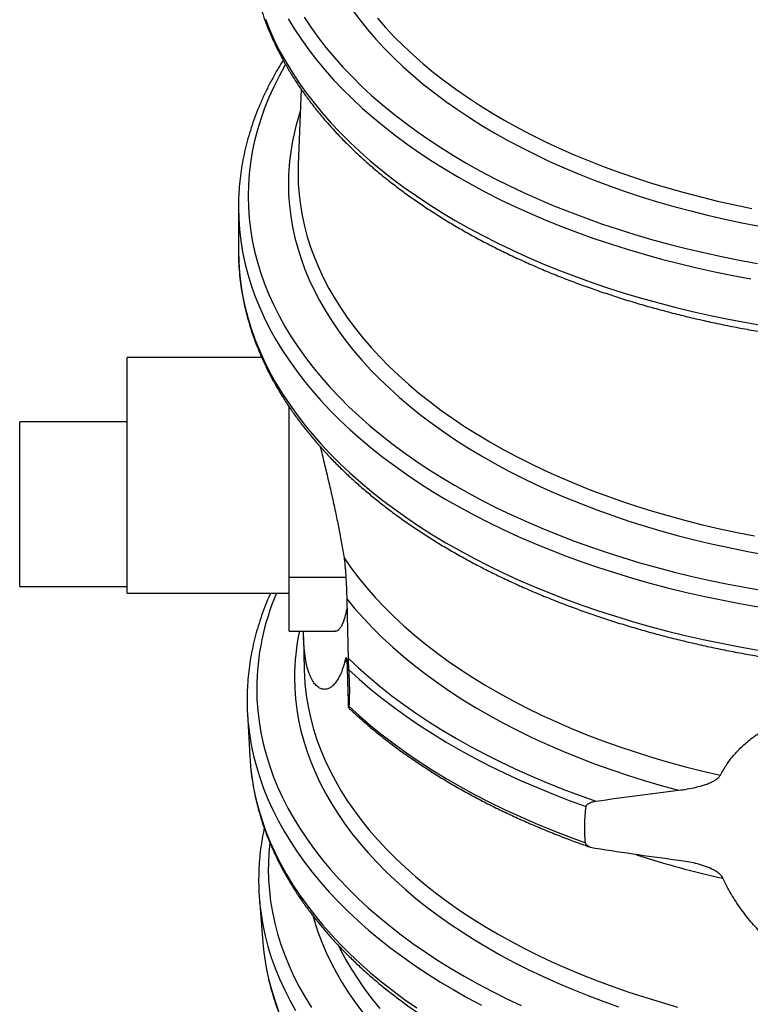
# Model space of a CAD drawing. Units: millimetres. Extents: x 5 to 468, y 5 to 292.
# Drawn here: x 310 to 339, y 167 to 206 of the extents above; entities that cross this region are included whole.
import ezdxf

# ---------------------------------------------------------------- set-up
doc = ezdxf.new("R2010")
doc.units = ezdxf.units.MM

msp = doc.modelspace()

# ---------------------------------------------------------------- linework, layer by layer
at = {"color": 7, "linetype": 'Continuous', "lineweight": 25}
for p, q in [((321.26447, 203.2923), (321.14883, 200.27367)), ((321.14883, 200.27367), (321.14238, 199.93668)), ((318.75876, 198.57056), (318.75876, 196.83871)), ((319.68996, 192.56907), (314.31037, 192.56907)), ((314.31037, 183.15731), (314.31037, 192.56907)), ((314.31037, 190.00455), (310.01626, 190.00455)), ((310.01626, 184.80877), (310.01626, 190.00455)), ((310.01626, 183.41631), (310.01626, 184.80877)), ((310.01626, 183.41631), (314.31037, 183.41631)), ((314.31037, 183.15731), (320.78096, 183.15731)), ((320.78096, 181.63725), (322.62958, 181.63725)), ((321.36406, 181.41258), (321.38962, 180.08495)), ((319.10407, 178.88653), (319.10557, 178.75907)), ((319.11882, 178.3471), (319.21332, 176.6188)), ((319.59848, 170.90766), (319.73662, 169.18203))]:
    msp.add_line(p, q, dxfattribs=at)
at = {"color": 8, "linetype": 'Continuous', "lineweight": 25}
for p, q in [((320.78096, 183.78822), (323.05321, 183.78822)), ((323.02575, 180.47746), (323.10344, 180.36212))]:
    msp.add_line(p, q, dxfattribs=at)
at = {"color": 8, "linetype": 'Continuous', "lineweight": 25, "flags": 128}
for points in [[(321.38224, 206.17317), (321.65456, 205.76446), (321.94604, 205.36017), (322.25645, 204.96062), (322.58558, 204.56608), (322.93316, 204.17686), (323.29896, 203.79323), (323.68269, 203.4155), (324.08408, 203.04392), (324.50283, 202.67879), (324.93862, 202.32037), (325.39113, 201.96892), (325.86004, 201.6247), (326.34499, 201.28798), (326.84562, 200.95899), (327.36156, 200.63799), (327.89244, 200.3252), (328.43786, 200.02087), (328.99741, 199.72521), (329.57069, 199.43844), (330.15726, 199.16078), (330.7567, 198.89244), (331.36855, 198.6336), (331.99238, 198.38447), (332.62771, 198.14522), (333.27407, 197.91604), (333.931, 197.69708), (334.598, 197.48853), (335.27457, 197.29052), (335.96022, 197.10321), (336.65445, 196.92673), (337.35673, 196.76122), (338.06655, 196.60679), (338.78338, 196.46357), (339.50669, 196.33165)], [(323.31957, 206.44892), (323.61054, 206.05896), (323.92034, 205.67386), (324.24873, 205.29393), (324.59544, 204.91947), (324.96021, 204.55077), (325.34275, 204.18812), (325.74276, 203.83181), (326.15992, 203.48211), (326.59391, 203.1393), (327.04438, 202.80366), (327.51098, 202.47544), (327.99334, 202.15491), (328.49108, 201.84231), (329.00382, 201.53789), (329.53114, 201.24189), (330.07264, 200.95455), (330.62788, 200.67609), (331.19643, 200.40673), (331.77785, 200.14668), (332.37167, 199.89614), (332.97743, 199.65532), (333.59465, 199.4244), (334.22285, 199.20356), (334.86153, 198.99299), (335.51018, 198.79283), (336.16831, 198.60326), (336.83539, 198.42442), (337.51089, 198.25644), (338.19429, 198.09948), (338.88505, 197.95363), (339.58262, 197.81903)], [(319.8387, 206.08283), (320.01249, 205.65283), (320.20629, 205.22569), (320.41998, 204.80173), (320.65339, 204.38124), (320.90636, 203.96454), (321.1787, 203.55193), (321.47021, 203.14371), (321.78068, 202.74018), (322.10988, 202.34162), (322.45759, 201.94833), (322.82353, 201.5606), (323.20745, 201.17871), (323.60907, 200.80293), (324.02809, 200.43354), (324.46421, 200.0708), (324.91712, 199.71499), (325.38648, 199.36635), (325.87196, 199.02515), (326.37319, 198.69163), (326.88982, 198.36603), (327.42147, 198.04859), (327.96776, 197.73954), (328.52828, 197.43911), (329.10262, 197.14751), (329.69038, 196.86496), (330.29112, 196.59166), (330.90441, 196.3278), (331.5298, 196.0736), (332.16684, 195.82921), (332.81506, 195.59484), (333.47398, 195.37064), (334.14315, 195.15677), (334.82205, 194.9534), (335.51021, 194.76067), (336.20712, 194.57872), (336.91228, 194.40769), (337.62516, 194.2477), (338.34526, 194.09886), (339.07205, 193.96128), (339.80501, 193.83506)], [(320.74986, 206.10464), (321.00417, 205.68766), (321.27795, 205.27481), (321.571, 204.86639), (321.8831, 204.46271), (322.21401, 204.06405), (322.56351, 203.67071), (322.93133, 203.28298), (323.3172, 202.90114), (323.72085, 202.52547), (324.14196, 202.15625), (324.58024, 201.79375), (325.03537, 201.43823), (325.507, 201.08996), (325.9948, 200.74919), (326.4984, 200.41617), (327.01744, 200.09114), (327.55154, 199.77435), (328.1003, 199.46602), (328.66332, 199.16638), (329.2402, 198.87566), (329.83049, 198.59406), (330.43378, 198.32179), (331.04962, 198.05905), (331.67756, 197.80604), (332.31714, 197.56293), (332.96788, 197.32992), (333.62932, 197.10716), (334.30097, 196.89482), (334.98233, 196.69306), (335.6729, 196.50202), (336.37218, 196.32185), (337.07965, 196.15268), (337.79481, 195.99463), (338.51711, 195.84782), (339.24603, 195.71235)], [(324.31386, 206.13495), (324.64305, 205.75804), (324.99058, 205.38665), (325.35618, 205.02109), (325.73955, 204.66165), (326.14039, 204.30862), (326.55838, 203.96227), (326.99317, 203.6229), (327.44443, 203.29076), (327.91179, 202.96612), (328.39487, 202.64926), (328.8933, 202.34041), (329.40666, 202.03982), (329.93456, 201.74775), (330.47656, 201.46441), (331.03223, 201.19005), (331.60113, 200.92487), (332.1828, 200.66909), (332.77677, 200.42291), (333.38258, 200.18654), (333.99973, 199.96016), (334.62773, 199.74395), (335.26608, 199.53809), (335.91426, 199.34274), (336.57176, 199.15806), (337.23805, 198.98419), (337.91259, 198.82127), (338.59485, 198.66944), (339.28429, 198.52882)], [(320.6396, 204.26907), (320.61982, 204.23515), (320.38612, 203.81414), (320.17216, 203.38964), (319.97811, 202.96197), (319.80411, 202.53144), (319.65028, 202.09835), (319.51673, 201.66303), (319.40356, 201.22578), (319.31086, 200.78693), (319.23869, 200.3468), (319.1871, 199.90571), (319.15613, 199.46397), (319.1458, 199.02191)], [(321.14238, 199.93668), (321.15267, 199.51109), (321.18355, 199.08583), (321.23498, 198.66124), (321.30693, 198.23764), (321.39933, 197.81536), (321.51213, 197.39474), (321.64523, 196.9761), (321.79852, 196.55977), (321.97189, 196.14608), (322.1652, 195.73534), (322.3783, 195.32787), (322.61103, 194.924), (322.8632, 194.52404), (323.13461, 194.12829), (323.42506, 193.73708), (323.73432, 193.3507), (324.06215, 192.96946), (324.40829, 192.59365), (324.77247, 192.22357), (325.15441, 191.8595), (325.55381, 191.50172), (325.97035, 191.15053), (326.40373, 190.80619), (326.85358, 190.46896), (327.31957, 190.13912), (327.80134, 189.81692), (328.2985, 189.50261), (328.81067, 189.19644), (329.33744, 188.89864), (329.87842, 188.60945), (330.43317, 188.32909), (331.00127, 188.05778), (331.58226, 187.79574), (332.17571, 187.54316), (332.78114, 187.30025), (333.39808, 187.06719), (334.02605, 186.84416), (334.66457, 186.63135), (335.31313, 186.42891), (335.97123, 186.237), (336.63835, 186.05577), (337.31398, 185.88537), (337.99759, 185.72593), (338.68864, 185.57756), (339.3866, 185.4404)], [(320.75562, 199.50034), (320.76597, 199.07043), (320.79702, 198.64085), (320.84875, 198.21193), (320.9211, 197.78401), (321.01404, 197.35741), (321.12748, 196.93248), (321.26134, 196.50952), (321.41551, 196.08888), (321.58988, 195.67087), (321.78432, 195.25583), (321.99866, 194.84406), (322.23274, 194.4359), (322.48639, 194.03164), (322.75941, 193.63162), (323.05159, 193.23613), (323.36269, 192.84548), (323.69249, 192.45997), (324.04072, 192.07991), (324.40712, 191.70558), (324.7914, 191.33728), (325.19327, 190.97528), (325.61242, 190.61988), (326.04851, 190.27134), (326.50123, 189.92993), (326.9702, 189.59591), (327.45508, 189.26956), (327.95549, 188.95111), (328.47104, 188.64081), (329.00133, 188.3389), (329.54595, 188.04563), (330.10448, 187.7612), (330.6765, 187.48585), (331.26155, 187.21979), (331.85919, 186.96321), (332.46895, 186.71633), (333.09037, 186.47933), (333.72295, 186.25239), (334.36622, 186.03568), (335.01968, 185.82939), (335.68282, 185.63366), (336.35512, 185.44865), (337.03608, 185.2745), (337.72516, 185.11135), (338.42183, 184.95931), (339.12554, 184.81852), (339.83577, 184.68907)], [(319.1458, 199.02191), (319.15613, 198.57985), (319.1871, 198.13812), (319.23869, 197.69702), (319.31086, 197.25689), (319.40356, 196.81804), (319.51673, 196.3808), (319.65028, 195.94547), (319.80411, 195.51238), (319.97811, 195.08185), (320.17216, 194.65418), (320.38612, 194.22968), (320.61982, 193.80867), (320.87311, 193.39145), (321.14578, 192.97833), (321.43766, 192.5696), (321.74852, 192.16556), (322.07813, 191.7665), (322.42627, 191.37273), (322.79267, 190.98451), (323.17707, 190.60214), (323.57919, 190.22589), (323.99873, 189.85604), (324.4354, 189.49285), (324.88887, 189.13659), (325.35882, 188.78752), (325.8449, 188.44589), (326.34676, 188.11195), (326.86404, 187.78595), (327.39635, 187.46811), (327.94332, 187.15868), (328.50454, 186.85787), (329.0796, 186.56591), (329.66809, 186.283), (330.26959, 186.00936), (330.88364, 185.74518), (331.50981, 185.49066), (332.14764, 185.24597), (332.79667, 185.0113), (333.45642, 184.78682), (334.12641, 184.57269), (334.80617, 184.36906), (335.49519, 184.17609), (336.19297, 183.99392), (336.899, 183.82267), (337.61278, 183.66248), (338.33378, 183.51345), (339.06148, 183.3757), (339.79534, 183.24933)], [(318.75876, 198.57056), (318.76913, 198.12439), (318.80026, 197.67854), (318.8521, 197.23334), (318.92464, 196.7891), (319.0178, 196.34614), (319.13154, 195.90479), (319.26576, 195.46536), (319.42037, 195.02817), (319.59525, 194.59353), (319.79029, 194.16176), (320.00533, 193.73317), (320.24023, 193.30807), (320.49482, 192.88676), (320.76891, 192.46954), (321.0623, 192.05673), (321.37479, 191.64861), (321.70614, 191.24548), (322.05612, 190.84764), (322.42448, 190.45536), (322.81095, 190.06893), (323.21525, 189.68863), (323.6371, 189.31473), (324.07618, 188.94751), (324.53218, 188.58723), (325.00477, 188.23414), (325.49361, 187.8885), (325.99835, 187.55057), (326.51863, 187.22058), (327.05406, 186.89877), (327.60427, 186.58538), (328.16886, 186.28063), (328.74741, 185.98474), (329.33952, 185.69792), (329.94475, 185.42038), (330.56267, 185.15232), (331.19284, 184.89394), (331.83479, 184.64542), (332.48807, 184.40694), (333.15221, 184.17866), (333.82673, 183.96077), (334.51113, 183.7534), (335.20493, 183.55672), (335.90763, 183.37086), (336.61872, 183.19597), (337.33769, 183.03215), (338.06401, 182.87954), (338.79718, 182.73824), (339.53665, 182.60835)], [(318.75876, 196.83871), (318.76913, 196.39254), (318.80026, 195.94669), (318.8521, 195.50149), (318.92464, 195.05725), (319.0178, 194.61429), (319.13154, 194.17294), (319.26576, 193.73351), (319.42037, 193.29632), (319.59525, 192.86168), (319.79029, 192.42991), (320.00533, 192.00132), (320.24023, 191.57622), (320.49482, 191.15491), (320.76891, 190.73769), (321.0623, 190.32488), (321.37479, 189.91676), (321.70614, 189.51363), (322.05612, 189.11579), (322.42448, 188.72351), (322.81095, 188.33708), (323.21525, 187.95678), (323.6371, 187.58288), (324.07618, 187.21566), (324.53218, 186.85538), (325.00477, 186.50229), (325.49361, 186.15665), (325.99835, 185.81872), (326.51863, 185.48873), (327.05406, 185.16692), (327.60427, 184.85353), (328.16886, 184.54878), (328.74741, 184.25289), (329.33952, 183.96607), (329.94475, 183.68853), (330.56267, 183.42048), (331.19284, 183.16209), (331.83479, 182.91357), (332.48807, 182.67509), (333.15221, 182.44681), (333.82673, 182.22892), (334.51113, 182.02155), (335.20493, 181.82487), (335.90763, 181.63902), (336.61872, 181.46412), (337.33769, 181.3003), (338.06401, 181.14769), (338.79718, 181.00639), (339.53665, 180.8765)], [(321.00131, 179.78689), (321.01165, 179.35903), (321.04269, 178.9315), (321.0944, 178.50463), (321.16673, 178.07877), (321.25963, 177.65424), (321.37303, 177.23137), (321.50684, 176.8105), (321.66095, 176.39194), (321.83525, 175.97603), (322.02959, 175.5631), (322.24383, 175.15346), (322.4778, 174.74743), (322.73132, 174.34533), (323.00418, 173.94747), (323.29619, 173.55417), (323.6071, 173.16572), (323.93668, 172.78244), (324.28467, 172.40463), (324.65079, 172.03256), (325.03477, 171.66655), (325.4363, 171.30687), (325.85508, 170.9538), (326.29076, 170.60761), (326.74302, 170.26859), (327.21151, 169.93698), (327.69584, 169.61306), (328.19566, 169.29707), (328.71056, 168.98926), (329.24016, 168.68987), (329.78402, 168.39914), (330.34174, 168.11728), (330.91287, 167.84452), (331.49697, 167.58108), (332.09358, 167.32715), (332.70225, 167.08294), (333.32249, 166.84863), (333.95382, 166.62442)], [(321.41502, 179.56667), (321.42953, 179.4023), (321.4814, 178.9779), (321.55396, 178.55451), (321.64715, 178.13248), (321.7609, 177.71212), (321.89512, 177.29378), (322.0497, 176.87779), (322.22452, 176.46448), (322.41945, 176.05418), (322.63431, 175.64721), (322.86896, 175.2439), (323.12319, 174.84456), (323.3968, 174.44952), (323.68959, 174.05908), (324.00132, 173.67356), (324.33173, 173.29326), (324.68058, 172.91848), (325.04757, 172.54953), (325.43242, 172.1867), (325.83483, 171.83026), (326.25447, 171.48051), (326.69101, 171.13773), (327.14411, 170.80218), (327.6134, 170.47413), (328.09852, 170.15385), (328.59907, 169.84158), (329.11467, 169.53758), (329.64489, 169.24208), (330.18932, 168.95533), (330.74754, 168.67754), (331.31908, 168.40894), (331.90351, 168.14974), (332.50035, 167.90015), (333.10914, 167.66037), (333.72939, 167.43058), (334.3606, 167.21097), (335.00228, 167.00171), (335.65392, 166.80298), (336.315, 166.61491)], [(319.49104, 179.33786), (319.50142, 178.89739), (319.53255, 178.45725), (319.58439, 178.01777), (319.65693, 177.57925), (319.75009, 177.14204), (319.86382, 176.70646), (319.99803, 176.27282), (320.15261, 175.84145), (320.32747, 175.41266), (320.52245, 174.98678), (320.73743, 174.56412), (320.97224, 174.14499), (321.22671, 173.7297), (321.50065, 173.31856), (321.79386, 172.91188), (322.10612, 172.50994), (322.4372, 172.11306), (322.78686, 171.72153), (323.15483, 171.33562), (323.54084, 170.95564), (323.94462, 170.58186), (324.36585, 170.21456), (324.80423, 169.854), (325.25944, 169.50046), (325.73113, 169.1542), (326.21896, 168.81548), (326.72257, 168.48453), (327.24158, 168.16162), (327.77562, 167.84697), (328.32427, 167.54083), (328.88715, 167.24341), (329.46384, 166.95494), (330.0539, 166.67563)], [(319.14996, 177.93874), (319.19768, 177.5383), (319.26995, 177.09753), (319.36279, 176.65805), (319.47612, 176.22017), (319.60986, 175.78422), (319.76392, 175.3505), (319.93818, 174.91934), (320.13251, 174.49105), (320.34677, 174.06594), (320.58081, 173.64432), (320.83446, 173.2265), (321.10754, 172.81277), (321.39983, 172.40345), (321.71114, 171.99883), (322.04124, 171.5992), (322.38987, 171.20485), (322.75681, 170.81607), (323.14176, 170.43315), (323.54446, 170.05635), (323.96462, 169.68596), (324.40192, 169.32225), (324.85605, 168.96547), (325.32668, 168.6159), (325.81346, 168.27377), (326.31605, 167.93935), (326.83408, 167.61287), (327.36716, 167.29458), (327.91492, 166.9847), (328.47695, 166.68345)], [(319.24435, 176.2119), (319.29192, 175.81269), (319.36395, 175.37339), (319.45648, 174.93537), (319.56944, 174.49894), (319.70273, 174.06444), (319.85628, 173.63217), (320.02996, 173.20244), (320.22364, 172.77557), (320.43719, 172.35188), (320.67046, 171.93166), (320.92326, 171.51522), (321.19543, 171.10287), (321.48675, 170.69491), (321.79703, 170.29163), (322.12602, 169.89333), (322.4735, 169.50029), (322.83922, 169.11281), (323.22289, 168.73116), (323.62426, 168.35561), (324.04301, 167.98646), (324.47886, 167.62395), (324.93148, 167.26836), (325.40054, 166.91995), (325.88571, 166.57896)], [(319.95445, 172.13589), (319.96475, 171.70082), (319.99562, 171.26607), (320.04706, 170.83198), (320.11902, 170.39885), (320.21144, 169.96702), (320.32426, 169.53681), (320.45739, 169.10854), (320.61074, 168.68253), (320.78419, 168.25909), (320.97761, 167.83855), (321.19085, 167.42122), (321.42377, 167.0074), (321.67617, 166.59741)], [(319.63801, 170.51672), (319.66175, 170.33681), (319.73408, 169.89951), (319.82699, 169.46351), (319.9404, 169.02913), (320.07424, 168.59669), (320.2284, 168.16651), (320.40276, 167.73891), (320.59721, 167.31421), (320.8116, 166.89272), (321.04576, 166.47475)], [(321.74934, 170.23462), (321.80492, 170.03889), (321.93891, 169.62126), (322.09323, 169.20598), (322.26775, 168.79338), (322.46234, 168.38378), (322.67684, 167.9775), (322.91108, 167.57488), (323.16488, 167.17622), (323.43803, 166.78185), (323.73032, 166.39208)], [(319.77597, 168.79293), (319.79958, 168.614), (319.87155, 168.17887), (319.964, 167.74502), (320.07685, 167.31279), (320.21003, 166.88249), (320.36342, 166.45444)], [(322.76958, 169.052), (322.84242, 168.90459), (323.05563, 168.50268), (323.28845, 168.10442), (323.5407, 167.71012), (323.81219, 167.3201), (324.10268, 166.93467), (324.41195, 166.55414)]]:
    msp.add_lwpolyline(points, dxfattribs=at)
at = {"color": 7, "linetype": 'Continuous', "lineweight": 25, "flags": 128}
for points in [[(322.98026, 184.56094), (323.26325, 184.1568), (323.56617, 183.75749), (323.8888, 183.36337), (324.23086, 182.97474), (324.59207, 182.59193), (324.97214, 182.21526), (325.37075, 181.84503), (325.78757, 181.48154), (326.22227, 181.1251), (326.67448, 180.776), (327.14384, 180.43452), (327.62996, 180.10095), (328.13244, 179.77555), (328.65086, 179.45861), (329.1848, 179.15037), (329.73383, 178.85109), (330.29749, 178.56101), (330.87532, 178.28038), (331.46684, 178.00943), (332.07157, 177.74837), (332.68901, 177.49742), (333.31865, 177.2568), (333.95998, 177.02668), (334.61248, 176.80728), (335.27559, 176.59875), (335.94878, 176.40129), (336.6315, 176.21504), (337.32319, 176.04016), (338.02327, 175.8768)], [(323.08965, 182.93188), (323.41846, 182.53231), (323.76686, 182.13832), (324.13456, 181.75021), (324.52127, 181.3683), (324.92666, 180.99292), (325.35041, 180.62435), (325.79218, 180.26289), (326.25161, 179.90885), (326.72832, 179.56251), (327.22192, 179.22415), (327.73203, 178.89405), (328.25821, 178.57246), (328.80005, 178.25967), (329.35711, 177.9559), (329.92893, 177.66143), (330.51506, 177.37647), (331.115, 177.10128), (331.72828, 176.83605), (332.3544, 176.58103), (332.99285, 176.3364), (333.64312, 176.10237), (334.30467, 175.87913), (334.97696, 175.66686), (335.65946, 175.46574), (336.35161, 175.27592)], [(323.14285, 180.5609), (323.55386, 180.17375), (323.9833, 179.79333), (324.43084, 179.41992), (324.89613, 179.05381), (325.37882, 178.69528), (325.87853, 178.34462), (326.39487, 178.00208), (326.92747, 177.66793), (327.47589, 177.34243), (328.03973, 177.02583), (328.61856, 176.71838), (329.21191, 176.42029), (329.81935, 176.13182), (330.4404, 175.85317), (331.07459, 175.58456), (331.72142, 175.32621), (332.38041, 175.07829), (333.05105, 174.84102)], [(321.38962, 180.08495), (321.39839, 179.82737), (321.41502, 179.56667)], [(323.16169, 180.10561), (323.58654, 179.71637), (324.03002, 179.33412), (324.4918, 178.95916), (324.97151, 178.59178), (325.46879, 178.23227), (325.98324, 177.8809), (326.51447, 177.53796), (327.06205, 177.20369), (327.62558, 176.87838), (328.2046, 176.56227), (328.79866, 176.2556), (329.40731, 175.95861), (330.03007, 175.67154), (330.66646, 175.3946), (331.31598, 175.12803), (331.97812, 174.87201), (332.65238, 174.62675)], [(323.17611, 178.63622), (323.59984, 178.24879), (324.04204, 177.8683), (324.50237, 177.49506), (324.98049, 177.12933), (325.47602, 176.77142), (325.98858, 176.42159), (326.51777, 176.08011), (327.06319, 175.74725), (327.62441, 175.42326), (328.201, 175.1084), (328.79252, 174.8029), (329.39852, 174.50701), (330.01851, 174.22095), (330.65203, 173.94494), (331.29858, 173.67919), (331.95767, 173.42391), (332.62879, 173.1793)], [(319.21332, 176.6188), (319.24042, 176.25296), (319.24435, 176.2119)], [(319.73662, 169.18203), (319.74813, 169.05011), (319.77597, 168.79293)]]:
    msp.add_lwpolyline(points, dxfattribs=at)
at = {"color": 8, "linetype": 'Continuous', "lineweight": 25}
for centre, radius, start, end in [((329.95142, 199.48241), 9.19582, 161.51132, 179.888272), ((329.3121, 179.29482), 9.82115, 156.841054, 179.748911), ((329.97107, 179.78072), 8.96977, 168.054743, 179.960568), ((329.18985, 172.13472), 9.2354, 173.549587, 179.992711), ((346.16446, 208.20718), 37.32317, 252.072429, 257.56403)]:
    msp.add_arc(centre, radius, start, end, dxfattribs=at)
at = {"color": 7, "linetype": 'Continuous', "lineweight": 25}
for centre, radius, start, end in [((328.62115, 178.86638), 9.51651, 180.74441, 185.59389), ((328.95233, 171.65604), 9.38374, 182.358596, 186.973729)]:
    msp.add_arc(centre, radius, start, end, dxfattribs=at)
for points, knots in [([(319.1807, 209.56792), (319.18125, 209.49055), (319.18281, 209.27061), (319.19987, 208.9082), (319.23761, 208.48112), (319.29413, 208.0548), (319.3691, 207.62949), (319.46256, 207.20544), (319.57444, 206.7829), (319.70472, 206.36213), (319.85332, 205.94339), (320.02018, 205.52696), (320.20523, 205.11309), (320.40836, 204.70208), (320.62948, 204.29421), (320.86844, 203.88976), (321.12511, 203.48903), (321.39932, 203.09229), (321.69091, 202.69984), (321.99966, 202.31196), (322.32537, 201.92893), (322.66781, 201.55103), (323.02674, 201.17852), (323.40191, 200.81167), (323.79304, 200.45072), (324.19987, 200.09594), (324.62209, 199.74754), (325.0594, 199.40578), (325.51151, 199.07087), (325.97809, 198.74303), (326.45882, 198.42248), (326.95336, 198.10941), (327.46138, 197.80402), (327.98252, 197.5065), (328.51642, 197.21704), (329.06274, 196.93582), (329.6211, 196.66301), (330.19112, 196.39876), (330.77244, 196.14325), (331.36466, 195.89663), (331.9674, 195.65904), (332.58025, 195.43062), (333.20282, 195.21152), (333.8347, 195.00187), (334.47547, 194.80179), (335.12472, 194.61141), (335.78203, 194.43083), (336.44695, 194.26017), (337.11907, 194.09952), (337.79795, 193.94899), (338.48314, 193.80867), (339.17421, 193.67864), (339.87069, 193.55897), (340.57215, 193.44975), (341.27812, 193.35104), (341.98815, 193.26289), (342.70178, 193.18536), (343.41855, 193.1185), (344.13798, 193.06235), (344.85963, 193.01694), (345.58301, 192.9823), (346.30766, 192.95846), (347.03311, 192.94541), (347.7589, 192.94318), (348.48454, 192.95177), (349.20958, 192.97116), (349.93353, 193.00135), (350.65594, 193.04232), (351.37633, 193.09404), (352.09423, 193.15649), (352.80919, 193.22962), (353.52073, 193.31338), (354.22841, 193.40774), (354.93175, 193.51263), (355.63031, 193.62799), (356.32363, 193.75374), (357.01127, 193.88982), (357.69277, 194.03614), (358.3677, 194.19261), (359.03561, 194.35914), (359.69608, 194.53563), (360.34867, 194.72197), (360.99297, 194.91805), (361.62854, 195.12375), (362.25499, 195.33895), (362.8719, 195.56353), (363.47886, 195.79734), (364.07548, 196.04026), (364.66137, 196.29212), (365.23614, 196.55279), (365.79942, 196.82211), (366.35082, 197.09992), (366.88999, 197.38605), (367.41656, 197.68032), (367.93017, 197.98258), (368.43049, 198.29262), (368.91717, 198.61027), (369.38988, 198.93532), (369.84828, 199.26758), (370.29205, 199.60683), (370.72088, 199.95287), (371.13448, 200.30546), (371.53253, 200.66439), (371.91476, 201.02941), (372.28088, 201.40027), (372.63063, 201.77674), (372.96376, 202.15854), (373.28001, 202.54541), (373.57915, 202.93706), (373.86098, 203.33322), (374.12527, 203.73359), (374.37186, 204.13787), (374.60057, 204.54576), (374.81125, 204.95695), (375.00377, 205.37114), (375.17802, 205.78801), (375.3339, 206.20726), (375.47133, 206.62858), (375.59026, 207.05168), (375.69064, 207.47627), (375.77247, 207.90205), (375.83558, 208.32874), (375.88053, 208.75609), (375.90522, 209.18381), (375.91417, 209.49649), (375.90919, 209.66643), (375.90839, 209.69378)], [0, 0, 0, 0, 0.00434671, 0.01235551, 0.02036501, 0.02837696, 0.03639322, 0.04441551, 0.05244536, 0.06048409, 0.06853274, 0.07659209, 0.08466265, 0.09274467, 0.10083813, 0.10894281, 0.11705828, 0.12518397, 0.13331918, 0.14146311, 0.14961494, 0.15777379, 0.1659388, 0.17410913, 0.18228398, 0.19046258, 0.19864425, 0.20682834, 0.21501428, 0.22320157, 0.23138974, 0.23957843, 0.24776725, 0.25595588, 0.26414409, 0.27233169, 0.28051854, 0.28870452, 0.29688954, 0.30507354, 0.31325646, 0.3214383, 0.32961903, 0.33779865, 0.34597719, 0.35415465, 0.36233108, 0.3705065, 0.37868097, 0.38685453, 0.39502723, 0.40319912, 0.41137026, 0.41954071, 0.42771053, 0.43587977, 0.44404852, 0.45221681, 0.46038473, 0.46855233, 0.47671968, 0.48488684, 0.49305388, 0.50122086, 0.50938785, 0.5175549, 0.52572207, 0.53388942, 0.54205702, 0.55022494, 0.55839323, 0.56656197, 0.57473123, 0.58290105, 0.59107152, 0.59924268, 0.60741461, 0.61558736, 0.623761, 0.63193558, 0.64011114, 0.64828776, 0.65646546, 0.6646443, 0.6728243, 0.6810055, 0.68918792, 0.69737156, 0.70555642, 0.71374248, 0.72192971, 0.73011805, 0.73830743, 0.74649774, 0.75468885, 0.76288058, 0.77107274, 0.77926505, 0.78745711, 0.79564857, 0.803839, 0.8120279, 0.82021472, 0.82839884, 0.83657957, 0.84475616, 0.85292781, 0.86109367, 0.86925285, 0.87740447, 0.88554762, 0.89368148, 0.90180526, 0.9099183, 0.91802007, 0.92611023, 0.93418864, 0.94225542, 0.95031095, 0.95835587, 0.96639113, 0.97441791, 0.98243766, 0.99045202, 0.99846281, 1, 1, 1, 1]), ([(320.54941, 204.44795), (320.4867, 204.34796), (320.33928, 204.1129), (320.12773, 203.73802), (319.9118, 203.32461), (319.71461, 202.90801), (319.5355, 202.4887), (319.37479, 202.06694), (319.23249, 201.64305), (319.10868, 201.21731), (319.00341, 200.79003), (318.91671, 200.36149), (318.84861, 199.93196), (318.79907, 199.50172), (318.76882, 199.07861), (318.75933, 198.76813), (318.75885, 198.60133), (318.75876, 198.57056)], [0, 0, 0, 0, 0.05364124, 0.12610978, 0.19848548, 0.27076353, 0.34294062, 0.41501522, 0.48698788, 0.55886135, 0.6306408, 0.70233376, 0.77395011, 0.84550188, 0.91700296, 0.98468936, 1, 1, 1, 1]), ([(318.75876, 196.83871), (318.7593, 196.76082), (318.76087, 196.53935), (318.77792, 196.1744), (318.81565, 195.74427), (318.87218, 195.31489), (318.94714, 194.88652), (319.0406, 194.45939), (319.15248, 194.03377), (319.28276, 193.6099), (319.43137, 193.18805), (319.59824, 192.76848), (319.78331, 192.35146), (319.98646, 191.93728), (320.2076, 191.52621), (320.4466, 191.11854), (320.70332, 190.71455), (320.97761, 190.31453), (321.26927, 189.91876), (321.57813, 189.52753), (321.90398, 189.14111), (322.24658, 188.75977), (322.6057, 188.38379), (322.9811, 188.01342), (323.3725, 187.64892), (323.77964, 187.29053), (324.20223, 186.93849), (324.63996, 186.59303), (325.09254, 186.25438), (325.55966, 185.92276), (326.041, 185.59837), (326.53621, 185.28142), (327.04498, 184.9721), (327.56695, 184.67061), (328.10177, 184.37713), (328.64908, 184.09185), (329.20853, 183.81492), (329.77975, 183.54652), (330.36236, 183.2868), (330.95598, 183.03593), (331.56022, 182.79405), (332.1747, 182.5613), (332.79901, 182.33782), (333.43275, 182.12375), (334.07552, 181.91921), (334.7269, 181.72433), (335.38647, 181.53921), (336.0538, 181.36397), (336.72848, 181.19871), (337.41006, 181.04354), (338.09812, 180.89854), (338.79221, 180.76379), (339.49188, 180.63939), (340.1967, 180.52539), (340.90621, 180.42188), (341.61995, 180.32892), (342.33748, 180.24655), (343.05833, 180.17483), (343.78204, 180.1138), (344.50815, 180.0635), (345.23621, 180.02395), (345.96573, 179.99519), (346.69626, 179.97722), (347.42733, 179.97006), (348.15848, 179.97372), (348.88924, 179.98819), (349.61913, 180.01346), (350.3477, 180.04952), (351.07448, 180.09634), (351.799, 180.1539), (352.52081, 180.22216), (353.23944, 180.30108), (353.95443, 180.39062), (354.66533, 180.49072), (355.37168, 180.60132), (356.07304, 180.72235), (356.76895, 180.85375), (357.45898, 180.99543), (358.14267, 181.14731), (358.8196, 181.3093), (359.48933, 181.48131), (360.15143, 181.66322), (360.80547, 181.85494), (361.45105, 182.05636), (362.08774, 182.26734), (362.71514, 182.48777), (363.33284, 182.71752), (363.94045, 182.95646), (364.53757, 183.20443), (365.12382, 183.46131), (365.69881, 183.72692), (366.26217, 184.00113), (366.81354, 184.28377), (367.35255, 184.57467), (367.87884, 184.87365), (368.39207, 185.18055), (368.8919, 185.49517), (369.37798, 185.81734), (369.84999, 186.14685), (370.3076, 186.48349), (370.7505, 186.82707), (371.17837, 187.17737), (371.59093, 187.53416), (371.98787, 187.89721), (372.36892, 188.26629), (372.7338, 188.64116), (373.08225, 189.02155), (373.41402, 189.40722), (373.72887, 189.79789), (374.02657, 190.19328), (374.3069, 190.59311), (374.56968, 190.99709), (374.81472, 191.40492), (375.04186, 191.81631), (375.25094, 192.23094), (375.44186, 192.64852), (375.61448, 193.06873), (375.76873, 193.49127), (375.90452, 193.91585), (376.02182, 194.34216), (376.12053, 194.76991), (376.20079, 195.19883), (376.26198, 195.62865), (376.30458, 196.0421), (376.31754, 196.31242), (376.32361, 196.43904)], [0, 0, 0, 0, 0.00435611, 0.01238582, 0.0204162, 0.02844898, 0.03648597, 0.04452884, 0.0525791, 0.06063803, 0.06870667, 0.07678578, 0.08487588, 0.09297722, 0.1010898, 0.10921341, 0.11734766, 0.12549199, 0.13364573, 0.14180812, 0.14997835, 0.15815557, 0.16633893, 0.17452763, 0.18272086, 0.19091788, 0.19911801, 0.20732062, 0.21552513, 0.22373104, 0.2319379, 0.24014533, 0.24835298, 0.25656048, 0.26476762, 0.2729742, 0.28118008, 0.28938512, 0.29758925, 0.30579238, 0.31399448, 0.32219551, 0.33039545, 0.33859431, 0.3467921, 0.35498883, 0.36318453, 0.37137924, 0.37957299, 0.38776584, 0.39595782, 0.404149, 0.41233942, 0.42052913, 0.42871821, 0.43690671, 0.44509468, 0.4532822, 0.46146931, 0.46965609, 0.4778426, 0.48602889, 0.49421504, 0.50240111, 0.51058715, 0.51877323, 0.5269594, 0.53514571, 0.54333224, 0.55151905, 0.55970619, 0.56789375, 0.57608177, 0.58427032, 0.59245946, 0.60064926, 0.60883977, 0.61703106, 0.62522318, 0.63341619, 0.64161015, 0.6498051, 0.65800109, 0.66619817, 0.67439638, 0.68259574, 0.69079628, 0.69899802, 0.70720095, 0.71540508, 0.72361038, 0.7318168, 0.74002429, 0.74823277, 0.75644212, 0.7646522, 0.77286284, 0.78107382, 0.78928484, 0.79749552, 0.8057055, 0.81391434, 0.82212155, 0.83032656, 0.83852877, 0.84672748, 0.85492196, 0.8631114, 0.87129498, 0.87947182, 0.88764106, 0.89580184, 0.90395334, 0.91209483, 0.92022568, 0.9283454, 0.93645368, 0.94455045, 0.95263583, 0.96071024, 0.96877435, 0.9768291, 0.98487569, 0.99291554, 1, 1, 1, 1]), ([(320.78096, 183.78822), (320.78096, 183.94595), (320.78096, 184.26141), (320.78096, 184.77723), (320.78096, 185.31452), (320.78096, 185.86904), (320.78096, 186.4292), (320.78096, 186.9886), (320.78096, 187.54173), (320.78096, 188.08747), (320.78096, 188.67496), (320.78096, 189.29701), (320.78096, 189.93694), (320.78096, 190.37392), (320.78096, 190.58495), (320.78096, 190.60626)], [0, 0, 0, 0, 0.07753616, 0.15507037, 0.23259029, 0.31011093, 0.38763291, 0.4637807, 0.53992802, 0.61607512, 0.69222713, 0.79111633, 0.89000447, 0.98889355, 1, 1, 1, 1]), ([(322.03253, 189.00198), (322.03922, 188.97376), (322.09442, 188.74082), (322.20439, 188.28531), (322.35729, 187.64048), (322.50863, 186.98442), (322.64877, 186.34685), (322.77465, 185.73171), (322.88629, 185.14154), (322.94896, 184.75435), (322.98026, 184.56094)], [0, 0, 0, 0, 0.02019236, 0.16666333, 0.31361787, 0.46048598, 0.60683871, 0.73783101, 0.86904335, 1, 1, 1, 1]), ([(322.98026, 184.56094), (322.98486, 184.52952), (322.99423, 184.46548), (323.00847, 184.34552), (323.02267, 184.20524), (323.04144, 183.98329), (323.05938, 183.70923), (323.07376, 183.41602), (323.08367, 183.15604), (323.08765, 183.00672), (323.08965, 182.93188)], [0, 0, 0, 0, 0.05027756, 0.10244834, 0.1872017, 0.27396708, 0.47043913, 0.67112583, 0.83515647, 1, 1, 1, 1]), ([(320.78096, 181.6432), (320.78096, 181.64131), (320.78096, 181.63193), (320.78096, 181.66944), (320.78096, 181.75052), (320.78096, 181.88802), (320.78096, 182.07742), (320.78096, 182.31988), (320.78096, 182.61348), (320.78096, 182.95698), (320.78096, 183.34569), (320.78096, 183.64071), (320.78096, 183.78822)], [0, 0, 0, 0, 0.02755862, 0.13648108, 0.2454013, 0.35431967, 0.46323352, 0.57214386, 0.67910871, 0.78607514, 0.89303822, 1, 1, 1, 1]), ([(320.04694, 183.15731), (320.02187, 183.10271), (319.93336, 182.90999), (319.8003, 182.57594), (319.64772, 182.15579), (319.51473, 181.73343), (319.39996, 181.30942), (319.30382, 180.88398), (319.22626, 180.45741), (319.16723, 180.02999), (319.12709, 179.60198), (319.10696, 179.22072), (319.1049, 178.98221), (319.10407, 178.88653)], [0, 0, 0, 0, 0.03948202, 0.13935206, 0.23907767, 0.338661, 0.43810747, 0.53742592, 0.63662857, 0.73573088, 0.83475117, 0.93371018, 1, 1, 1, 1]), ([(323.08965, 182.93188), (323.09901, 182.54215), (323.11775, 181.76256), (323.13448, 180.9615), (323.14285, 180.5609)], [0, 0, 0, 0, 0.49991569, 1, 1, 1, 1]), ([(322.62958, 181.64337), (322.63753, 181.64144), (322.67031, 181.6335), (322.73107, 181.66566), (322.80932, 181.73205), (322.88689, 181.8447), (322.95624, 181.9907), (323.01574, 182.164), (323.06292, 182.33854), (323.0879, 182.47423), (323.09899, 182.53445)], [0, 0, 0, 0, 0.04763186, 0.19644002, 0.34611292, 0.49874723, 0.65253103, 0.77622986, 0.90068118, 1, 1, 1, 1]), ([(323.02575, 180.47746), (322.99706, 180.37042), (322.93946, 180.15549), (322.83338, 179.89221), (322.71567, 179.67319), (322.58966, 179.50715), (322.45999, 179.39155), (322.32925, 179.3235), (322.19831, 179.30085), (322.06432, 179.32382), (321.93104, 179.39763), (321.80205, 179.52726), (321.68542, 179.70793), (321.57836, 179.94942), (321.48677, 180.25773), (321.41519, 180.63817), (321.37424, 181.08096), (321.3571, 181.41596), (321.36374, 181.6176), (321.36439, 181.63725)], [0, 0, 0, 0, 0.05370338, 0.10783002, 0.16321178, 0.21899163, 0.2726806, 0.3266733, 0.38154096, 0.43667967, 0.49920016, 0.56205652, 0.62588302, 0.69001277, 0.76438594, 0.83918201, 0.91525039, 0.99173799, 1, 1, 1, 1]), ([(323.11811, 180.15893), (323.11515, 180.2348), (323.11068, 180.34926), (323.10002, 180.46231), (323.09067, 180.52225), (323.08015, 180.55791), (323.06974, 180.57221), (323.05772, 180.56701), (323.04432, 180.5452), (323.03201, 180.50028), (323.02575, 180.47746)], [0, 0, 0, 0, 0.28075468, 0.42353364, 0.56625043, 0.66416946, 0.76280348, 0.84008384, 0.91877623, 1, 1, 1, 1]), ([(323.14285, 180.5609), (323.14353, 180.53053), (323.1449, 180.46986), (323.14819, 180.37247), (323.15224, 180.27423), (323.1565, 180.18888), (323.1599, 180.1319), (323.16139, 180.11003), (323.16169, 180.10561)], [0, 0, 0, 0, 0.23884225, 0.47715059, 0.66549201, 0.85532785, 0.9706959, 1, 1, 1, 1]), ([(323.16227, 178.63913), (323.15553, 178.88519), (323.14203, 179.3774), (323.12608, 179.89839), (323.11811, 180.15893)], [0, 0, 0, 0, 0.49991786, 1, 1, 1, 1]), ([(323.16169, 180.10561), (323.16947, 179.97808), (323.18504, 179.72273), (323.19375, 179.35081), (323.19247, 178.98651), (323.18157, 178.75308), (323.17611, 178.63622)], [0, 0, 0, 0, 0.24845236, 0.4975146, 0.74844215, 1, 1, 1, 1]), ([(338.02327, 175.8768), (338.09898, 176.0139), (338.25068, 176.28864), (338.53965, 176.66485), (338.86857, 177.01405), (339.23818, 177.33202), (339.64462, 177.6195), (340.08384, 177.87859), (340.55262, 178.11085), (341.07339, 178.3281), (341.64842, 178.52719), (342.27785, 178.70595), (342.92978, 178.85698), (343.63294, 178.98842), (344.38744, 179.09848), (345.19182, 179.18432), (346.00711, 179.24479), (346.55576, 179.2637), (346.82976, 179.27315)], [0, 0, 0, 0, 0.0558422, 0.1118974, 0.16797946, 0.22385843, 0.2794136, 0.33511995, 0.39085006, 0.44643772, 0.51076895, 0.57526321, 0.63978228, 0.70414742, 0.7780094, 0.85205578, 0.92611731, 1, 1, 1, 1]), ([(323.16701, 178.5695), (323.16612, 178.57479), (323.16433, 178.58549), (323.16299, 178.61407), (323.16242, 178.63396), (323.16227, 178.63913)], [0, 0, 0, 0, 0.41926822, 0.84901639, 1, 1, 1, 1]), ([(323.17611, 178.63622), (323.17529, 178.62328), (323.1734, 178.59368), (323.1704, 178.56906), (323.16879, 178.57016), (323.1679, 178.57077)], [0, 0, 0, 0, 0.25788276, 0.59021494, 1, 1, 1, 1]), ([(323.16649, 178.56945), (323.1793, 178.55713), (323.31812, 178.4236), (323.59344, 178.17271), (323.99898, 177.81951), (324.42069, 177.47285), (324.85725, 177.13255), (325.30865, 176.79896), (325.77452, 176.47225), (326.25455, 176.15264), (326.74843, 175.84033), (327.25583, 175.53553), (327.7764, 175.23843), (328.3098, 174.94921), (328.85569, 174.66806), (329.4137, 174.39515), (329.98346, 174.13066), (330.56462, 173.87476), (331.15671, 173.62753), (331.7597, 173.38947), (332.32374, 173.17753), (332.69083, 173.04897), (332.84983, 172.99329)], [0, 0, 0, 0, 0.00538757, 0.05836924, 0.11135785, 0.16435555, 0.21736037, 0.27037059, 0.32338465, 0.37640122, 0.42941913, 0.48243722, 0.53545455, 0.58847045, 0.64148437, 0.69449588, 0.74750464, 0.80051037, 0.85351289, 0.90651207, 0.95950784, 1, 1, 1, 1]), ([(319.24755, 176.19527), (319.25107, 176.15358), (319.26662, 175.96953), (319.31291, 175.64388), (319.3868, 175.21865), (319.48054, 174.79475), (319.59235, 174.37234), (319.72265, 173.9517), (319.87124, 173.53309), (320.03811, 173.11679), (320.22315, 172.70306), (320.42629, 172.29218), (320.6474, 171.88445), (320.88636, 171.48014), (321.14303, 171.07954), (321.41724, 170.68294), (321.70882, 170.29064), (322.01757, 169.9029), (322.34327, 169.52002), (322.68571, 169.14226), (323.04463, 168.7699), (323.41979, 168.4032), (323.81091, 168.0424), (324.21772, 167.68777), (324.63992, 167.33954), (325.07722, 166.99793), (325.52931, 166.66318), (325.99587, 166.3355), (326.47657, 166.01511), (326.97108, 165.70221), (327.47906, 165.39698), (328.00017, 165.09964), (328.53403, 164.81035), (329.08031, 164.5293), (329.63862, 164.25666), (330.20859, 163.9926), (330.78985, 163.73727), (331.38202, 163.49082), (331.98469, 163.25342), (332.59747, 163.02519), (333.21997, 162.80628), (333.85176, 162.59681), (334.49245, 162.39693), (335.14161, 162.20673), (335.79881, 162.02635), (336.46364, 161.85588), (337.13565, 161.69543), (337.81441, 161.5451), (338.49948, 161.40498), (339.19041, 161.27515), (339.88676, 161.15568), (340.58807, 161.04667), (341.29389, 160.94816), (342.00376, 160.86022), (342.71722, 160.7829), (343.43381, 160.71624), (344.15306, 160.6603), (344.87452, 160.6151), (345.5977, 160.58067), (346.32214, 160.55703), (347.04737, 160.5442), (347.77293, 160.54218), (348.49834, 160.55097), (349.22313, 160.57058), (349.94682, 160.60098), (350.66896, 160.64216), (351.38908, 160.69409), (352.1067, 160.75674), (352.82136, 160.83008), (353.5326, 160.91405), (354.23996, 161.00861), (354.94298, 161.11371), (355.64121, 161.22927), (356.33418, 161.35522), (357.02146, 161.4915), (357.70259, 161.63802), (358.37714, 161.79468), (359.04467, 161.96141), (359.70474, 162.13808), (360.35693, 162.32461), (361.0008, 162.52088), (361.63595, 162.72676), (362.26195, 162.94214), (362.87841, 163.16689), (363.48491, 163.40088), (364.08106, 163.64396), (364.66647, 163.89599), (365.24075, 164.15682), (365.80352, 164.4263), (366.35441, 164.70426), (366.89305, 164.99053), (367.41909, 165.28495), (367.93216, 165.58734), (368.43193, 165.89752), (368.91804, 166.21529), (369.39017, 166.54047), (369.84799, 166.87284), (370.29116, 167.2122), (370.7194, 167.55834), (371.13238, 167.91103), (371.52981, 168.27004), (371.9114, 168.63514), (372.27689, 169.00609), (372.62599, 169.38262), (372.95846, 169.76447), (373.27404, 170.15139), (373.57252, 170.54308), (373.85366, 170.93927), (374.11727, 171.33965), (374.36317, 171.74394), (374.59118, 172.15183), (374.80115, 172.56301), (374.99296, 172.97717), (375.1665, 173.39401), (375.32166, 173.81322), (375.45839, 174.23448), (375.57655, 174.65752), (375.67638, 175.08201), (375.75684, 175.50773), (375.81361, 175.88152), (375.83576, 176.11365), (375.84431, 176.20322)], [0, 0, 0, 0, 0.00244031, 0.01077352, 0.01911123, 0.02745521, 0.03580707, 0.04416817, 0.0525396, 0.06092217, 0.06931642, 0.07772258, 0.08614067, 0.09457043, 0.10301143, 0.11146305, 0.11992459, 0.12839521, 0.13687403, 0.14536017, 0.15385271, 0.16235079, 0.17085357, 0.17936025, 0.18787011, 0.1963825, 0.2048968, 0.2134125, 0.22192913, 0.23044628, 0.23896358, 0.24748066, 0.25599731, 0.26451332, 0.27302856, 0.28154288, 0.29005621, 0.29856846, 0.30707961, 0.31558962, 0.32409847, 0.33260618, 0.34111275, 0.34961821, 0.35812259, 0.36662592, 0.37512826, 0.38362966, 0.39213015, 0.40062981, 0.40912869, 0.41762685, 0.42612436, 0.43462127, 0.44311765, 0.45161358, 0.46010911, 0.46860431, 0.47709925, 0.48559399, 0.49408861, 0.50258318, 0.51107775, 0.51957239, 0.52806715, 0.5365621, 0.54505731, 0.55355285, 0.56204879, 0.5705452, 0.57904213, 0.58753967, 0.59603787, 0.60453681, 0.61303654, 0.62153713, 0.63003864, 0.63854113, 0.64704466, 0.65554927, 0.66405503, 0.67256196, 0.68107011, 0.6895795, 0.69809016, 0.70660209, 0.71511529, 0.72362975, 0.73214542, 0.74066225, 0.74918015, 0.75769901, 0.76621871, 0.77473905, 0.78325983, 0.79178074, 0.8003014, 0.80882141, 0.81734034, 0.82585765, 0.83437278, 0.84288508, 0.85139382, 0.85989824, 0.86839747, 0.87689065, 0.88537685, 0.89385513, 0.90232458, 0.91078432, 0.91923354, 0.92767156, 0.93609782, 0.94451199, 0.95291394, 0.96130378, 0.96968193, 0.97804907, 0.98640619, 0.99475454, 1, 1, 1, 1]), ([(336.35161, 175.27592), (336.47039, 175.29141), (336.70811, 175.32241), (337.05694, 175.39474), (337.33985, 175.4747), (337.55788, 175.55362), (337.70711, 175.61972), (337.83712, 175.69236), (337.95091, 175.77313), (337.99866, 175.84153), (338.02327, 175.8768)], [0, 0, 0, 0, 0.18792205, 0.37607331, 0.56364983, 0.65922386, 0.75472538, 0.83492539, 0.91488032, 1, 1, 1, 1]), ([(333.05105, 174.84102), (333.59977, 174.91989), (334.69739, 175.07765), (335.80014, 175.20982), (336.35161, 175.27592)], [0, 0, 0, 0, 0.49991938, 1, 1, 1, 1]), ([(332.65238, 174.62675), (332.65661, 174.64189), (332.66641, 174.67693), (332.72247, 174.7325), (332.81334, 174.78161), (332.92961, 174.81991), (333.01054, 174.83398), (333.05105, 174.84102)], [0, 0, 0, 0, 0.11506312, 0.2662209, 0.51575352, 0.75758829, 1, 1, 1, 1]), ([(332.62879, 173.1793), (332.61997, 173.30292), (332.60231, 173.55046), (332.59992, 173.91529), (332.61384, 174.27561), (332.63952, 174.5096), (332.65238, 174.62675)], [0, 0, 0, 0, 0.24845096, 0.49751323, 0.74844199, 1, 1, 1, 1]), ([(319.79257, 173.76367), (319.78454, 173.72892), (319.74406, 173.55372), (319.68948, 173.23652), (319.62956, 172.81257), (319.59002, 172.38788), (319.57018, 172.01177), (319.56819, 171.7773), (319.56741, 171.68454)], [0, 0, 0, 0, 0.050545592, 0.254840287, 0.45892279, 0.662831951, 0.866611795, 1, 1, 1, 1]), ([(333.01156, 172.95325), (332.97367, 172.96031), (332.89797, 172.9744), (332.7975, 173.0098), (332.71233, 173.05546), (332.65612, 173.10603), (332.63271, 173.15124), (332.62964, 173.17321), (332.62879, 173.1793)], [0, 0, 0, 0, 0.23435159, 0.46819406, 0.65399734, 0.84120725, 0.95597444, 1, 1, 1, 1]), ([(336.45945, 172.45714), (335.88359, 172.53373), (334.73167, 172.68693), (333.585, 172.86447), (333.01156, 172.95325)], [0, 0, 0, 0, 0.49991387, 1, 1, 1, 1]), ([(338.12697, 171.75971), (338.11174, 171.7872), (338.08122, 171.84228), (337.99826, 171.92941), (337.88327, 172.01869), (337.68976, 172.12905), (337.43419, 172.23901), (337.11524, 172.33562), (336.78937, 172.40865), (336.56894, 172.44105), (336.45945, 172.45714)], [0, 0, 0, 0, 0.05412185, 0.10844145, 0.2012809, 0.29438643, 0.47080007, 0.64809625, 0.82519871, 1, 1, 1, 1]), ([(319.56741, 171.68454), (319.56757, 171.60764), (319.56785, 171.47444), (319.57488, 171.34133), (319.57784, 171.28507)], [0, 0, 0, 0, 0.57738455, 1, 1, 1, 1]), ([(343.16992, 167.28546), (343.06073, 167.32677), (342.6951, 167.46512), (342.09214, 167.7623), (341.36864, 168.17655), (340.72661, 168.62168), (340.16826, 169.07552), (339.68356, 169.53006), (339.23471, 170.01941), (338.81481, 170.55628), (338.50308, 171.03701), (338.27596, 171.44604), (338.17663, 171.65515), (338.12697, 171.75971)], [0, 0, 0, 0, 0.049283515, 0.165032943, 0.283914907, 0.402780037, 0.497483545, 0.592178073, 0.689442972, 0.786696317, 0.892746875, 0.94637395, 1, 1, 1, 1]), ([(319.7793, 168.7768), (319.79274, 168.66975), (319.82387, 168.42175), (319.8945, 168.03408), (319.98747, 167.61386), (320.09949, 167.1952), (320.22972, 166.77832), (320.37833, 166.36349), (320.54517, 165.95098), (320.7302, 165.54107), (320.93331, 165.13404), (321.15439, 164.73018), (321.3933, 164.32978), (321.6499, 163.93313), (321.92403, 163.54052), (322.2155, 163.15224), (322.52412, 162.76858), (322.84966, 162.38982), (323.1919, 162.01623), (323.55058, 161.64808), (323.92545, 161.28565), (324.31624, 160.92918), (324.72265, 160.57893), (325.1444, 160.23512), (325.58118, 159.89801), (326.03267, 159.5678), (326.49856, 159.24473), (326.97851, 158.929), (327.47219, 158.62081), (327.97924, 158.32036), (328.49931, 158.02785), (329.03204, 157.74345), (329.57707, 157.46735), (330.13402, 157.19971), (330.70251, 156.9407), (331.28217, 156.69048), (331.8726, 156.4492), (332.4734, 156.21701), (333.08417, 155.99406), (333.7045, 155.78047), (334.33398, 155.57638), (334.97219, 155.38192), (335.61871, 155.1972), (336.2731, 155.02233), (336.93494, 154.85743), (337.60378, 154.70259), (338.27918, 154.55791), (338.9607, 154.42347), (339.64788, 154.29937), (340.34027, 154.18567), (341.03742, 154.08245), (341.73886, 153.98977), (342.44413, 153.90768), (343.15276, 153.83624), (343.86429, 153.77549), (344.57825, 153.72547), (345.29417, 153.68621), (346.01157, 153.65774), (346.72998, 153.64006), (347.44892, 153.6332), (348.16793, 153.63715), (348.88653, 153.65192), (349.60424, 153.67749), (350.32059, 153.71385), (351.03511, 153.76097), (351.74732, 153.81884), (352.45676, 153.8874), (353.16296, 153.96662), (353.86545, 154.05645), (354.56376, 154.15684), (355.25745, 154.26772), (355.94605, 154.38902), (356.6291, 154.52067), (357.30615, 154.66259), (357.97677, 154.81469), (358.6405, 154.97689), (359.29691, 155.14907), (359.94556, 155.33113), (360.58602, 155.52297), (361.21787, 155.72446), (361.84069, 155.93549), (362.45407, 156.15593), (363.05759, 156.38563), (363.65086, 156.62447), (364.23348, 156.8723), (364.80506, 157.12897), (365.36521, 157.39432), (365.91356, 157.66819), (366.44973, 157.95042), (366.97337, 158.24083), (367.4841, 158.53925), (367.98159, 158.84549), (368.46548, 159.15936), (368.93543, 159.48067), (369.39112, 159.80922), (369.83221, 160.14479), (370.25839, 160.48716), (370.66935, 160.83613), (371.06479, 161.19144), (371.44442, 161.55288), (371.80796, 161.92018), (372.15513, 162.2931), (372.48568, 162.67136), (372.79936, 163.05471), (373.09593, 163.44285), (373.37518, 163.8355), (373.63689, 164.23236), (373.88089, 164.63314), (374.107, 165.03752), (374.31507, 165.44519), (374.50496, 165.85585), (374.67658, 166.26917), (374.8298, 166.68486), (374.96462, 167.10259), (375.08076, 167.52208), (375.17893, 167.94299), (375.25633, 168.36518), (375.30166, 168.65125), (375.31597, 168.7967), (375.31638, 168.80085)], [0, 0, 0, 0, 0.00644628, 0.01493382, 0.02342796, 0.03193039, 0.04044251, 0.04896547, 0.05750011, 0.06604696, 0.07460628, 0.08317804, 0.09176196, 0.10035756, 0.10896419, 0.11758108, 0.12620734, 0.13484206, 0.14348428, 0.15213306, 0.16078747, 0.16944665, 0.17810977, 0.18677608, 0.19544489, 0.20411559, 0.21278764, 0.22146056, 0.23013393, 0.23880735, 0.24748048, 0.2561531, 0.26482501, 0.27349605, 0.28216612, 0.29083512, 0.29950299, 0.30816968, 0.31683517, 0.32549946, 0.33416256, 0.34282447, 0.35148523, 0.36014488, 0.36880345, 0.37746101, 0.38611759, 0.39477327, 0.40342809, 0.41208212, 0.42073544, 0.42938809, 0.43804016, 0.44669172, 0.45534282, 0.46399354, 0.47264396, 0.48129414, 0.48994416, 0.49859409, 0.50724399, 0.51589394, 0.52454398, 0.5331942, 0.54184466, 0.55049543, 0.5591466, 0.56779822, 0.57645037, 0.58510313, 0.59375655, 0.60241072, 0.6110657, 0.61972155, 0.62837835, 0.63703616, 0.64569503, 0.65435502, 0.6630162, 0.67167859, 0.68034225, 0.6890072, 0.69767347, 0.70634108, 0.71501002, 0.72368027, 0.73235181, 0.74102457, 0.74969847, 0.75837341, 0.76704925, 0.77572579, 0.78440283, 0.79308008, 0.80175711, 0.81043352, 0.81910884, 0.82778256, 0.83645405, 0.84512264, 0.85378758, 0.86244805, 0.87110316, 0.879752, 0.88839357, 0.89702691, 0.90565104, 0.91426503, 0.92286804, 0.93145934, 0.94003836, 0.94860473, 0.95715833, 0.9656993, 0.97422807, 0.98274538, 0.9912523, 0.99975016, 1, 1, 1, 1])]:
    msp.add_open_spline(points, degree=3, knots=knots, dxfattribs=at)

doc.saveas('drawing.dxf')
